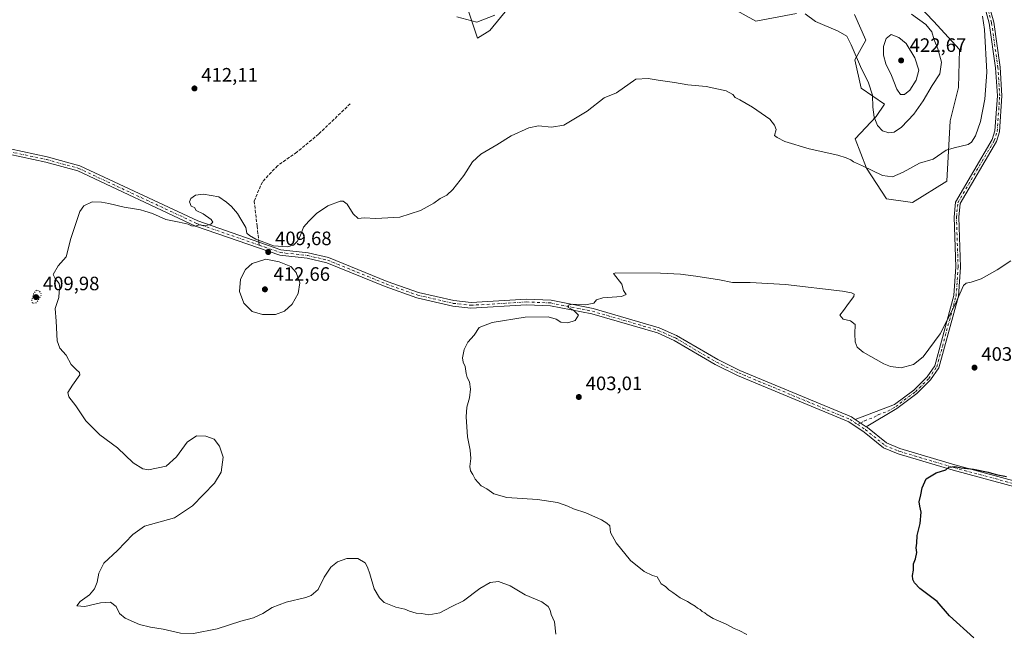
# Model space of a CAD drawing. Units: metres. Extents: x 601730 to 605229, y 4652823 to 4655193.
# Drawn here: x 603395 to 603902, y 4654186 to 4654502 of the extents above; entities that cross this region are included whole.
import ezdxf

# ---------------------------------------------------------------- set-up
doc = ezdxf.new("R2010")
doc.units = ezdxf.units.M
doc.header["$MEASUREMENT"] = 0
for name, pattern in [('DGN Style 3', [2.307223458686699, 1.648016756204785, -0.6592067024819142]), ('DGN Style 4', [2.6384748266838614, 1.318413404963828, -0.6592067024819142, 0.001648016756204785, -0.6592067024819142]), ('DGN Style 5', [1.1536117293433497, 0.4944050268614355, -0.6592067024819142])]:
    doc.linetypes.add(name, pattern=pattern)
for name, color, linetype, lineweight in [('Camino Cxs', 7, 'Continuous', 0), ('Camino eje', 30, 'DGN Style 4', 13), ('Cultivos herbáceos CxS', 92, 'Continuous', 0), ('Curva de nivel maestra', 30, 'Continuous', 30), ('Curva de nivel normal', 30, 'Continuous', 0), ('Curva de nivel normal depresión', 30, 'DGN Style 5', 0), ('Matorral CxS', 135, 'Continuous', 0), ('Núcleo urbano CxS', 7, 'Continuous', 0), ('Pista no pavimentada Cxs', 111, 'Continuous', 0), ('Pista no pavimentada eje', 91, 'DGN Style 4', 0), ('Punto de cota en terreno', 7, 'Continuous', 0), ('Rótulo de punto de cota en terreno', 7, 'Continuous', 0), ('Senda', 7, 'DGN Style 3', 0), ('Senda no paivmentada conexión', 7, 'DGN Style 3', 0)]:
    doc.layers.add(name, color=color, linetype=linetype, lineweight=lineweight)
doc.styles.add('Style-Arial', font='txt')

# ---------------------------------------------------------------- blocks, each defined once
blk = doc.blocks.new('*U19')
at = {"layer": 'Cultivos herbáceos CxS', "color": 92, "linetype": 'Continuous', "lineweight": 0}
for points in [[(603626.0839000001, 4654505.863700001, 416.8769000000029), (603630.6183000002, 4654492.553900001, 414.0482999999949), (603636.9451000001, 4654496.4121, 414.5350999999937), (603646.3976999996, 4654507.9177, 415.5092000000004)], [(603759.4617, 4654509.373299999, 414.5522999999957), (603774.1259000005, 4654501.2203, 414.0495999999985), (603795.0623000005, 4654505.1841, 415.6450000000041)], [(603824.9221000001, 4654504.766100001, 417.1428000000014), (603830.7275, 4654491.465100001, 416.6462999999931), (603825.0771000005, 4654481.258500001, 415.1049000000057), (603828.3503000002, 4654466.6689, 414.4118000000017), (603840.4732999997, 4654458.497099999, 416.9033999999957), (603836.0696999999, 4654452.111099999, 415.4121000000014), (603825.3459000001, 4654440.597899999, 412.3920999999973), (603831.1633000001, 4654425.390900001, 410.6753000000026), (603841.4316999996, 4654409.581300001, 409.1692999999942), (603854.7839000003, 4654407.772100001, 409.0513999999966), (603872.4981000006, 4654418.701500001, 409.4753000000055), (603874.1984999999, 4654449.846899999, 411.2851999999984), (603878.5314999997, 4654467.033700001, 412.1502000000037), (603879.0362999998, 4654486.732899999, 412.7287999999971), (603865.6009000001, 4654501.2489, 413.9021999999969), (603835.5365000004, 4654532.799100001, 414.3077000000048)]]:
    blk.add_polyline3d(points, dxfattribs=at)
blk = doc.blocks.new('5PATER')
at = {"layer": 'Núcleo urbano CxS', "linetype": 'Continuous', "lineweight": 0}
h = blk.add_hatch(color=51, dxfattribs=at)
edge = h.paths.add_edge_path()
edge.add_ellipse((0, 0), major_axis=(-0.1095731443231308, -0.1110710700762829), ratio=0.9994222409660322, start_angle=0, end_angle=360)

msp = doc.modelspace()

# ---------------------------------------------------------------- linework, layer by layer
at = {"layer": 'Camino Cxs', "color": 7, "linetype": 'Continuous', "lineweight": 0, "extrusion": (0.0539755267685516, -0.03579132491865712, 0.9979006080620577), "elevation": -133590.6436301427, "flags": 128}
msp.add_lwpolyline([(4212676.136949321, 2064597.044968882), (4212676.136949321, 2064603.826513592)], dxfattribs=at)
at = {"layer": 'Camino Cxs', "color": 7, "linetype": 'Continuous', "lineweight": 0}
for points in [[(603893.6001000004, 4654512.4101, 409.7194000000018), (603896.7801000001, 4654500.7301, 409.7445000000007), (603900.0800999999, 4654477.470100001, 409.6665999999968), (603900.9901000002, 4654462.710100001, 409.4499000000069), (603899.7001, 4654444.2301, 408.9805000000051), (603898.0900999998, 4654439.220100001, 408.894100000005), (603879.4101, 4654407.280099999, 407.982999999993), (603878.7200999996, 4654400.170100001, 407.5978999999934), (603879.5601000005, 4654374.520099999, 405.8383999999933), (603878.5301000001, 4654359.4101, 405.2244000000064), (603868.4901000002, 4654322.540100001, 404.2023000000045), (603864.2100999998, 4654316.300100001, 403.7180999999982), (603857.1401000004, 4654309.290100001, 403.2783000000054), (603846.8400999998, 4654301.590100001, 402.4015999999974), (603830.9303000001, 4654292.180299999, 401.3901999999944), (603825.2901999997, 4654295.9202, 401.8294000000024), (603845.5201000003, 4654303.5801, 402.7023999999947), (603855.5800999999, 4654311.100099999, 403.5491000000038), (603862.3800999997, 4654317.8301, 403.9949000000051), (603866.3000999996, 4654323.5601, 404.3761999999988), (603876.1700999998, 4654359.8101, 405.4055999999982), (603877.1700999998, 4654374.5601, 406.0345999999991), (603876.3400999998, 4654400.2501, 407.6729999999953), (603877.0900999998, 4654408.030099999, 408.1272999999928), (603895.9101, 4654440.190099999, 409.0187000000006), (603897.3400999998, 4654444.6801, 409.1051000000007), (603898.6001000004, 4654462.720100001, 409.5690999999933), (603897.7100999998, 4654477.2301, 409.760500000004), (603894.4401000004, 4654500.2501, 409.9088999999949), (603891.3501000004, 4654511.600099999, 409.8796000000002)], [(603825.2901999997, 4654295.9202, 401.8294000000024), (603845.5201000003, 4654303.5801, 402.7023999999947), (603855.5800999999, 4654311.100099999, 403.5491000000038), (603862.3800999997, 4654317.8301, 403.9949000000051), (603866.3000999996, 4654323.5601, 404.3761999999988), (603876.1700999998, 4654359.8101, 405.4055999999982), (603877.1700999998, 4654374.5601, 406.0345999999991), (603876.3400999998, 4654400.2501, 407.6729999999953), (603877.0900999998, 4654408.030099999, 408.1272999999928), (603895.9101, 4654440.190099999, 409.0187000000006), (603897.3400999998, 4654444.6801, 409.1051000000007), (603898.6001000004, 4654462.720100001, 409.5690999999933), (603897.7100999998, 4654477.2301, 409.760500000004), (603894.4401000004, 4654500.2501, 409.9088999999949), (603891.3501000004, 4654511.600099999, 409.8796000000002)], [(603893.6001000004, 4654512.4101, 409.7194000000018), (603896.7801000001, 4654500.7301, 409.7445000000007), (603900.0800999999, 4654477.470100001, 409.6665999999968), (603900.9901000002, 4654462.710100001, 409.4499000000069), (603899.7001, 4654444.2301, 408.9805000000051), (603898.0900999998, 4654439.220100001, 408.894100000005), (603879.4101, 4654407.280099999, 407.982999999993), (603878.7200999996, 4654400.170100001, 407.5978999999934), (603879.5601000005, 4654374.520099999, 405.8383999999933), (603878.5301000001, 4654359.4101, 405.2244000000064), (603868.4901000002, 4654322.540100001, 404.2023000000045), (603864.2100999998, 4654316.300100001, 403.7180999999982), (603857.1401000004, 4654309.290100001, 403.2783000000054), (603846.8400999998, 4654301.590100001, 402.4015999999974), (603830.9302000003, 4654292.180299999, 401.3901999999944)]]:
    msp.add_polyline3d(points, dxfattribs=at)
at = {"layer": 'Camino eje', "color": 30, "linetype": 'DGN Style 4', "lineweight": 13}
msp.add_polyline3d([(603826.5497000003, 4654293.365499999, 401.445000000007), (603828.1101000002, 4654294.050100001, 401.573000000004), (603830.0988999996, 4654295.226299999, 401.7814000000071), (603835.1562999999, 4654297.1413, 402.0203000000038), (603837.1451000003, 4654298.317500001, 402.142200000002), (603842.2024999997, 4654300.2325, 402.3316999999952), (603846.1801000005, 4654302.585100001, 402.5329000000056), (603856.3601000002, 4654310.1951, 403.4122999999963), (603863.2950999998, 4654317.065099999, 403.8549999999959), (603867.3951000003, 4654323.050100001, 404.2826000000059), (603877.3501000004, 4654359.610099999, 405.3350999999966), (603878.3651000002, 4654374.540100001, 405.949099999998), (603877.5301000001, 4654400.210100001, 407.6346000000049), (603878.2500999998, 4654407.655099999, 408.0412999999971), (603897.0000999998, 4654439.7051, 408.956600000005), (603898.5201000003, 4654444.4551, 409.0408000000025), (603899.7950999998, 4654462.715100001, 409.5095000000001), (603898.8951000003, 4654477.350099999, 409.7133999999933), (603895.6101000002, 4654500.4901, 409.8251000000019), (603892.4751000004, 4654512.005100001, 409.7514999999985)], dxfattribs=at)
at = {"layer": 'Cultivos herbáceos CxS', "color": 92, "linetype": 'Continuous', "lineweight": 0}
for points in [[(603835.5365000004, 4654532.799100001, 414.3077000000048), (603865.6009000001, 4654501.2489, 413.9021999999969), (603879.0362999998, 4654486.732899999, 412.7287999999971), (603878.5314999997, 4654467.033700001, 412.1502000000037), (603874.1984999999, 4654449.846899999, 411.2851999999984), (603872.4981000006, 4654418.701500001, 409.4753000000055), (603854.7839000003, 4654407.772100001, 409.0513999999966), (603841.4316999996, 4654409.581300001, 409.1692999999942), (603831.1633000001, 4654425.390900001, 410.6753000000026), (603825.3459000001, 4654440.597899999, 412.3920999999973), (603836.0696999999, 4654452.111099999, 415.4121000000014), (603840.4732999997, 4654458.497099999, 416.9033999999957), (603828.3503000002, 4654466.6689, 414.4118000000017), (603825.0771000005, 4654481.258500001, 415.1049000000057), (603830.7275, 4654491.465100001, 416.6462999999931), (603824.9221000001, 4654504.766100001, 417.1428000000014)], [(603795.0623000005, 4654505.1841, 415.6450000000041), (603774.1259000005, 4654501.2203, 414.0495999999985), (603759.4617, 4654509.373299999, 414.5522999999957)], [(603646.3976999996, 4654507.9177, 415.5092000000004), (603636.9451000001, 4654496.4121, 414.5350999999937), (603630.6183000002, 4654492.553900001, 414.0482999999949), (603626.0839000001, 4654505.863700001, 416.8769000000029)]]:
    msp.add_polyline3d(points, dxfattribs=at)
at = {"layer": 'Curva de nivel maestra', "color": 30, "linetype": 'Continuous', "lineweight": 30, "elevation": 400, "flags": 128}
msp.add_lwpolyline([(603886.5300000003, 4654183.420100001), (603873.9000000004, 4654194.7501), (603867.5599999996, 4654202.0801), (603858.5700000003, 4654208.690099999), (603855.9600000001, 4654211.640100001), (603855.0499999998, 4654213.440099999), (603854.9299999997, 4654215.4801), (603855.3499999996, 4654218.2301), (603855.4199999999, 4654221.420100001), (603856.3700000001, 4654224.020099999), (603857.0599999996, 4654227.360099999), (603856.8200000003, 4654229.7301), (603857.1200000001, 4654232.170100001), (603857.2300000006, 4654236.0601), (603858.8700000001, 4654242.3301), (603859.29, 4654248.170100001), (603858.6399999997, 4654251.190099999), (603858.25, 4654253.520099999), (603859.1500000004, 4654257.100099999), (603859.8700000001, 4654260.670100001), (603861.8799999999, 4654265.290100001), (603867.1399999997, 4654268.450099999), (603872.0800000001, 4654269.880100001), (603873.5599999996, 4654271.4001), (603876.7400000002, 4654271.7301), (603879.9400000004, 4654270.9801), (603886.3399999999, 4654270.2501), (603893.9400000004, 4654268.780099999), (603897.9400000004, 4654267.5701), (603903.2800000003, 4654266.4801)], dxfattribs=at)
at = {"layer": 'Curva de nivel normal', "color": 30, "linetype": 'Continuous', "lineweight": 0, "flags": 128}
for points, elevation in [([(603671, 4654185.190099999), (603670.2300000006, 4654191.5601), (603668.4900000002, 4654195.360099999), (603667.9900000002, 4654197.6501), (603666.9900000002, 4654199.520099999), (603663.75, 4654201.920100001), (603655.2199999997, 4654205.590100001), (603647.4199999999, 4654210.100099999), (603641.4800000006, 4654212.300100001), (603637.0899999999, 4654211.880100001), (603631.8300000001, 4654208.700099999), (603623.4500000002, 4654202.380100001), (603617.0700000003, 4654199.280099999), (603611.1500000004, 4654196.200099999), (603605.5599999996, 4654195.1601), (603601.79, 4654195.840100001), (603598.8899999997, 4654195.9901), (603595.5599999996, 4654197.0101), (603593.1399999997, 4654198.090100001), (603588.5599999996, 4654199.170100001), (603582.3899999997, 4654201.540100001), (603580.1100000005, 4654204.020099999), (603577.3700000001, 4654208.670100001), (603575.1600000003, 4654216.270099999), (603573.8600000005, 4654219.700099999), (603572.7000000002, 4654221.9801), (603568.8499999996, 4654224.200099999), (603563.3099999996, 4654224.2601), (603558.4699999997, 4654222.5701), (603554.9800000006, 4654219.7301), (603551.4800000006, 4654214.6801), (603548.4800000006, 4654208.2501), (603544.8300000001, 4654205.1601), (603542.1500000004, 4654204.0801), (603532.0300000003, 4654201.8101), (603524.7999999998, 4654198.940099999), (603519.8600000005, 4654195.880100001), (603515.0800000001, 4654193.710100001), (603508.5999999996, 4654191.9001), (603496.3499999996, 4654188.0601), (603484.2100000001, 4654185.540100001), (603477.5099999999, 4654185.700099999), (603468.6200000001, 4654187.8201), (603461.9299999997, 4654188.790100001), (603456.2599999999, 4654190.130100001), (603449, 4654193.4101), (603446.0999999996, 4654195.950099999), (603444.2300000006, 4654199.460100001), (603441.4500000002, 4654201.7601), (603436.2599999999, 4654201.3101), (603428.1399999997, 4654199.420100001), (603424.0700000003, 4654199.790100001), (603425.7999999998, 4654202.0001), (603430.4900000002, 4654205.520099999), (603433.0599999996, 4654208.6801), (603434.4500000002, 4654212.0101), (603435.3499999996, 4654216.6601), (603437.9299999997, 4654221.850099999), (603444.9699999997, 4654228.360099999), (603452.9299999997, 4654236.640100001), (603458.9100000003, 4654240.860099999), (603468.2000000002, 4654243.540100001), (603474.4299999997, 4654245.2401), (603483.6600000003, 4654251.420100001), (603494.9400000004, 4654263.050100001), (603498.4000000004, 4654268.770099999), (603499.4100000003, 4654276.4101), (603497.6200000001, 4654282.110099999), (603494.7800000003, 4654285.6801), (603490.5199999996, 4654287.350099999), (603485.6900000004, 4654287.5001), (603480.8399999999, 4654284.200099999), (603475.4800000006, 4654276.640100001), (603470.0800000001, 4654271.870100001), (603460.9000000004, 4654269.9301), (603458.0700000003, 4654270.4901), (603453.0300000003, 4654273.620100001), (603444.9699999997, 4654281.2501), (603435.9000000004, 4654288.0701), (603428.6699999999, 4654295.190099999), (603423.4500000002, 4654302.970100001), (603419.9800000006, 4654307.5001), (603419.4600000001, 4654309.870100001), (603421.8200000003, 4654313.540100001), (603425.5700000003, 4654318.940099999), (603425.4500000002, 4654320.1501), (603423.6200000001, 4654321.690099999), (603421.1399999997, 4654324.300100001), (603418.5300000003, 4654329.050100001), (603415.1799999997, 4654332.700099999), (603413.9400000004, 4654336.460100001), (603413.3300000001, 4654346.520099999), (603412.9199999999, 4654353.0701), (603414.7100000001, 4654358.850099999), (603414.8600000005, 4654361.6801), (603415.3499999996, 4654363.720100001), (603414.9699999997, 4654366.100099999), (603412.8200000003, 4654368.670100001), (603411.9000000004, 4654370.5801), (603414.4900000002, 4654375.190099999), (603418.54, 4654379.710100001), (603420.9800000006, 4654389.190099999), (603425.5, 4654403.220100001), (603427.6100000005, 4654405.9901), (603431.9500000002, 4654408.1501), (603436.7199999997, 4654407.9101), (603440.6100000005, 4654407.3201), (603448.3499999996, 4654405.290100001), (603453.7999999998, 4654404.5801), (603456.9000000004, 4654404.030099999), (603459.0099999999, 4654403.2601), (603462.9699999997, 4654402.1601), (603469.8300000001, 4654399.020099999), (603476.8399999999, 4654397.690099999), (603481.3499999996, 4654396.540100001), (603483.1399999997, 4654395.6601), (603484.9500000002, 4654395.620100001), (603487.1100000005, 4654396.270099999), (603489.2199999997, 4654395.9001), (603491.4100000003, 4654396.0701), (603493.0800000001, 4654396.610099999), (603494.0800000001, 4654397.620100001), (603493.2599999999, 4654399.040100001), (603489.2400000002, 4654401.940099999), (603485.5899999999, 4654403.5701), (603484.7000000002, 4654405.220100001), (603483.0300000003, 4654405.880100001), (603482.1900000004, 4654408.170100001), (603482.7999999998, 4654409.8201), (603485.1699999999, 4654411.4801), (603489.2800000003, 4654412.130100001), (603497.2100000001, 4654410.7301), (603501.1299999999, 4654407.9801), (603503.8200000003, 4654405.670100001), (603506.7800000003, 4654402.170100001), (603508.5300000003, 4654399.170100001), (603511.1600000003, 4654394.890100001), (603511.6200000001, 4654392.040100001), (603513.0800000001, 4654390.840100001), (603516.3700000001, 4654388.790100001), (603525.4299999997, 4654385.470100001), (603532.4299999997, 4654384.870100001), (603535.6699999999, 4654385.850099999), (603537.6900000004, 4654387.6801), (603539.25, 4654390.350099999), (603540.9199999999, 4654395.0101), (603543.6200000001, 4654398.090100001), (603547.54, 4654402.0801), (603553.4100000003, 4654406.100099999), (603559.8499999996, 4654408.4801), (603561.2699999996, 4654408.460100001), (603563.3300000001, 4654406.860099999), (603566.4699999997, 4654401.890100001), (603569.1500000004, 4654399.550100001), (603572.0999999996, 4654399.840100001), (603578.2400000002, 4654399.440099999), (603590.5199999996, 4654400.2401), (603601.2800000003, 4654403.6801), (603608, 4654407.370100001), (603611.4100000003, 4654409.7601), (603614.8200000003, 4654411.5601), (603617.9600000001, 4654414.4801), (603623.54, 4654421.640100001), (603627.9699999997, 4654428.790100001), (603632.3200000003, 4654432.770099999), (603640.4800000006, 4654437.4301), (603648.0300000003, 4654442.0801), (603657.0099999999, 4654446.2601), (603662.0899999999, 4654447.380100001), (603668.7999999998, 4654446.690099999), (603675.0300000003, 4654447.670100001), (603687.1500000004, 4654454.8101), (603695.8499999996, 4654461.710100001), (603702.2800000003, 4654464.2401), (603712.1900000004, 4654471.280099999), (603718.5199999996, 4654471.720100001), (603723.6699999999, 4654470.870100001), (603732.1399999997, 4654469.670100001), (603739.0800000001, 4654468.450099999), (603748.5599999996, 4654467.5601), (603758.75, 4654465.380100001), (603762.2000000002, 4654463.4001), (603763.4100000003, 4654461.870100001), (603765.8799999999, 4654460.710100001), (603772.4299999997, 4654456.960100001), (603781.3399999999, 4654450.7501), (603783.7599999999, 4654447.700099999), (603784.6399999997, 4654445.350099999), (603783.7800000003, 4654442.3101), (603785.1299999999, 4654441.210100001), (603789.0899999999, 4654439.2501), (603801.6100000005, 4654435.470100001), (603816.3799999999, 4654432.2401), (603820.6200000001, 4654430.780099999), (603822.9800000006, 4654429.690099999), (603824.5199999996, 4654428.6801), (603829.0800000001, 4654426.7401), (603839.3399999999, 4654421.770099999), (603844.5199999996, 4654421.040100001), (603849.9800000006, 4654423.4801), (603858.4699999997, 4654428.0101), (603865.4699999997, 4654430.090100001), (603872.1399999997, 4654434.7501), (603876.4100000003, 4654436.0001), (603883.5999999996, 4654437.7501), (603885.3099999996, 4654438.9001), (603887.4100000003, 4654442.0701), (603889.8799999999, 4654449.4901), (603892.2000000002, 4654461.130100001), (603893.1200000001, 4654475.0101), (603891.9800000006, 4654496.960100001), (603890.8799999999, 4654503.8101)], 410), ([(603619.9800000006, 4654503.4901), (603630.2000000002, 4654500.7301), (603639.4800000006, 4654504.4001)], 415), ([(603799.5199999996, 4654505.050100001), (603804.9299999997, 4654501.130100001), (603816.6100000005, 4654496.140100001), (603821.0099999999, 4654493.540100001), (603823.25, 4654489.110099999), (603827.9900000002, 4654477.850099999), (603832.2199999997, 4654469.4101), (603834.1699999999, 4654463.040100001), (603834.3700000001, 4654456.950099999), (603835.04, 4654451.770099999), (603836.7400000002, 4654447.470100001), (603839.3499999996, 4654444.800100001), (603842.6699999999, 4654443.6801), (603845.3399999999, 4654443.9801), (603849.2199999997, 4654446.6801), (603855.4800000006, 4654453.350099999), (603860.3300000001, 4654460.1801), (603865.0700000003, 4654468.120100001), (603868.9900000002, 4654474.1801), (603869.7400000002, 4654480.100099999), (603867.9500000002, 4654487.0101), (603866.0800000001, 4654491.720100001), (603864.8399999999, 4654495.7401), (603861.6600000003, 4654499.5601), (603854.3600000005, 4654504.9001)], 415), ([(603843.8099999996, 4654494.3101), (603841.2199999997, 4654492.4101), (603839.9000000004, 4654488.210100001), (603839.8799999999, 4654483.7601), (603841.1200000001, 4654479.350099999), (603844.0099999999, 4654473.2601), (603846.8499999996, 4654466.220100001), (603848.6500000004, 4654463.440099999), (603850.7599999999, 4654463.4901), (603853.4000000004, 4654465.6501), (603856.7199999997, 4654470.860099999), (603858.1600000003, 4654476.0801), (603856.0099999999, 4654482.4001), (603851.5099999999, 4654489.6801), (603847.8700000001, 4654492.790100001), (603843.8099999996, 4654494.3101)], 420), ([(603521.4000000004, 4654378.4901), (603514.4600000001, 4654376.270099999), (603511, 4654373.220100001), (603508.3899999997, 4654368.200099999), (603507.9500000002, 4654361.8101), (603510.1600000003, 4654355.9001), (603514.4600000001, 4654351.5701), (603519.7000000002, 4654349.9801), (603526.4800000006, 4654350.100099999), (603531.1500000004, 4654351.780099999), (603535.0599999996, 4654355.3101), (603538.1900000004, 4654360.840100001), (603538.9800000006, 4654366.420100001), (603537.0199999996, 4654371.7501), (603534.2800000003, 4654374.8101), (603528.3799999999, 4654377.270099999), (603521.4000000004, 4654378.4901)], 410), ([(603769.4000000004, 4654185.0001), (603765.4800000006, 4654187.200099999), (603762.9000000004, 4654188.110099999), (603758.8399999999, 4654190.380100001), (603752.1600000003, 4654193.370100001), (603748.9600000001, 4654195.1601), (603747.7400000002, 4654196.280099999), (603746.4000000004, 4654196.940099999), (603745.3700000001, 4654197.9101), (603744.04, 4654198.5801), (603742.8099999996, 4654199.6801), (603740.6799999997, 4654200.880100001), (603738.9199999999, 4654202.120100001), (603735.1500000004, 4654204.020099999), (603731.25, 4654206.790100001), (603729.1699999999, 4654208.040100001), (603727.4600000001, 4654209.780099999), (603725.2300000006, 4654211.2301), (603723.1500000004, 4654214.720100001), (603720.8200000003, 4654215.530099999), (603716.5499999998, 4654217.5001), (603709.4000000004, 4654223.140100001), (603702.0199999996, 4654232.290100001), (603699.2000000002, 4654237.6601), (603698.75, 4654241.1501), (603697.29, 4654242.540100001), (603694.4699999997, 4654244.2501), (603686.3700000001, 4654247.7401), (603680.0300000003, 4654249.7601), (603677.1799999997, 4654251.2401), (603671.8200000003, 4654253.040100001), (603661.4600000001, 4654254.630100001), (603645.7000000002, 4654255.7601), (603638.9699999997, 4654257.640100001), (603635.3600000005, 4654260.100099999), (603632.4299999997, 4654261.770099999), (603629.4400000004, 4654265.110099999), (603628.2199999997, 4654267.600099999), (603627.04, 4654269.370100001), (603626.7199999997, 4654271.590100001), (603627.1900000004, 4654275.7401), (603626.7800000003, 4654280.050100001), (603625.3700000001, 4654286.920100001), (603624.7199999997, 4654297.3101), (603625.0599999996, 4654302.190099999), (603626.4699999997, 4654307.090100001), (603626.9100000003, 4654311.620100001), (603626.4600000001, 4654315.3301), (603625.2599999999, 4654317.540100001), (603624.7199999997, 4654319.6801), (603624.2800000003, 4654323.2301), (603623.1399999997, 4654325.440099999), (603622.9000000004, 4654327.7601), (603623.7800000003, 4654331.9801), (603625.5800000001, 4654335.700099999), (603628.8200000003, 4654339.4101), (603631.4800000006, 4654343.280099999), (603638.0899999999, 4654345.950099999), (603655.0999999996, 4654348.630100001), (603666.9400000004, 4654348.800100001), (603671.1799999997, 4654347.710100001), (603673.5199999996, 4654346.0001), (603677.1500000004, 4654345.6601), (603680.9000000004, 4654346.9801), (603682.6299999999, 4654349.6601), (603680.0599999996, 4654352.2501), (603677.3099999996, 4654353.700099999), (603677.2699999996, 4654354.850099999), (603679.5999999996, 4654355.4001), (603686.3499999996, 4654355.050100001), (603690.5899999999, 4654355.860099999), (603691.9000000004, 4654357.5101), (603695.25, 4654358.590100001), (603704.8899999997, 4654359.3101), (603707.1699999999, 4654360.300100001), (603705.7999999998, 4654362.3301), (603705.0599999996, 4654365.590100001), (603700.6200000001, 4654371.1601), (603701.9100000003, 4654371.5701), (603724.8899999997, 4654371.420100001), (603735.2400000002, 4654370.8101), (603743.1799999997, 4654369.860099999), (603755.2699999996, 4654367.890100001), (603761.9900000002, 4654366.5601), (603771.1500000004, 4654366.5101), (603789.4100000003, 4654365.470100001), (603818.8499999996, 4654362.090100001), (603823.4699999997, 4654361.120100001), (603824.7100000001, 4654360.550100001), (603824.6399999997, 4654359.350099999), (603821.7800000003, 4654355.6801), (603819.2300000006, 4654352.0101), (603817.3200000003, 4654349.610099999), (603819.0800000001, 4654347.620100001), (603822.8700000001, 4654346.840100001), (603825.29, 4654344.9001), (603825.1200000001, 4654340.0101), (603825.2199999997, 4654335.880100001), (603826.29, 4654333.1801), (603829.4199999999, 4654330.620100001), (603840.0899999999, 4654324.630100001), (603843.4699999997, 4654323.300100001), (603848.9699999997, 4654322.5101), (603855.29, 4654324.270099999), (603860.3399999999, 4654328.220100001), (603869.1699999999, 4654340.120100001), (603876.7000000002, 4654354.880100001), (603881.1799999997, 4654364.960100001), (603882.4800000006, 4654366.210100001), (603885.1399999997, 4654366.7501), (603890.2800000003, 4654368.370100001), (603898.5300000003, 4654372.9801), (603905.5199999996, 4654377.6801)], 405)]:
    msp.add_lwpolyline(points, dxfattribs=dict(at, elevation=elevation))
at = {"layer": 'Curva de nivel normal depresión', "color": 30, "linetype": 'DGN Style 5', "lineweight": 0, "elevation": 410, "flags": 128}
msp.add_lwpolyline([(603403.2699999996, 4654362.600099999), (603401.8300000001, 4654361.0701), (603400.79, 4654357.530099999), (603401.2000000002, 4654355.720100001), (603403.2800000003, 4654356.130100001), (603405.8300000001, 4654360.350099999), (603404.6900000004, 4654362.170100001), (603403.2699999996, 4654362.600099999)], dxfattribs=at)
at = {"layer": 'Matorral CxS', "color": 135, "linetype": 'Continuous', "lineweight": 0}
for points in [[(603835.5365000004, 4654532.799100001, 414.3077000000048), (603865.6009000001, 4654501.2489, 413.9021999999969), (603879.0362999998, 4654486.732899999, 412.7287999999971), (603878.5314999997, 4654467.033700001, 412.1502000000037), (603874.1984999999, 4654449.846899999, 411.2851999999984), (603872.4981000006, 4654418.701500001, 409.4753000000055), (603854.7839000003, 4654407.772100001, 409.0513999999966), (603841.4316999996, 4654409.581300001, 409.1692999999942), (603831.1633000001, 4654425.390900001, 410.6753000000026), (603825.3459000001, 4654440.597899999, 412.3920999999973), (603836.0696999999, 4654452.111099999, 415.4121000000014), (603840.4732999997, 4654458.497099999, 416.9033999999957), (603828.3503000002, 4654466.6689, 414.4118000000017), (603825.0771000005, 4654481.258500001, 415.1049000000057), (603830.7275, 4654491.465100001, 416.6462999999931), (603824.9221000001, 4654504.766100001, 417.1428000000014)], [(603835.5365000004, 4654532.799100001, 414.3077000000048), (603865.6009000001, 4654501.2489, 413.9021999999969), (603879.0362999998, 4654486.732899999, 412.7287999999971), (603878.5314999997, 4654467.033700001, 412.1502000000037), (603874.1984999999, 4654449.846899999, 411.2851999999984), (603872.4981000006, 4654418.701500001, 409.4753000000055), (603854.7839000003, 4654407.772100001, 409.0513999999966), (603841.4316999996, 4654409.581300001, 409.1692999999942), (603831.1633000001, 4654425.390900001, 410.6753000000026), (603825.3459000001, 4654440.597899999, 412.3920999999973), (603836.0696999999, 4654452.111099999, 415.4121000000014), (603840.4732999997, 4654458.497099999, 416.9033999999957), (603828.3503000002, 4654466.6689, 414.4118000000017), (603825.0771000005, 4654481.258500001, 415.1049000000057), (603830.7275, 4654491.465100001, 416.6462999999931), (603824.9221000001, 4654504.766100001, 417.1428000000014)], [(603795.0623000005, 4654505.1841, 415.6450000000041), (603774.1259000005, 4654501.2203, 414.0495999999985), (603759.4617, 4654509.373299999, 414.5522999999957)], [(603795.0623000005, 4654505.1841, 415.6450000000041), (603774.1259000005, 4654501.2203, 414.0495999999985), (603759.4617, 4654509.373299999, 414.5522999999957)], [(603646.3976999996, 4654507.9177, 415.5092000000004), (603636.9451000001, 4654496.4121, 414.5350999999937), (603630.6183000002, 4654492.553900001, 414.0482999999949), (603626.0839000001, 4654505.863700001, 416.8769000000029)], [(603646.3976999996, 4654507.9177, 415.5092000000004), (603636.9451000001, 4654496.4121, 414.5350999999937), (603630.6183000002, 4654492.553900001, 414.0482999999949), (603626.0839000001, 4654505.863700001, 416.8769000000029)]]:
    msp.add_polyline3d(points, dxfattribs=at)
at = {"layer": 'Pista no pavimentada Cxs', "color": 111, "linetype": 'Continuous', "lineweight": 0, "extrusion": (0.0539755267685516, -0.03579132491865712, 0.9979006080620577), "elevation": -133590.6436301427, "flags": 128}
msp.add_lwpolyline([(4212676.136949321, 2064597.044968882), (4212676.136949321, 2064603.826513592)], dxfattribs=at)
at = {"layer": 'Pista no pavimentada Cxs', "color": 111, "linetype": 'Continuous', "lineweight": 0}
for points in [[(603922.2001, 4654257.2501, 399.616599999994), (603875.8300999999, 4654269.700099999, 400.204700000002), (603847.4001000002, 4654278.210100001, 400.6925999999949), (603839.9001000002, 4654281.3201, 400.8484000000026), (603829.9700999996, 4654289.380100001, 401.1754999999976), (603821.9700999996, 4654294.6801, 401.6039000000019), (603764.6801000005, 4654318.610099999, 402.9220999999961), (603753.0800999999, 4654324.2301, 403.2280000000028), (603731.9301000005, 4654336.6601, 403.8920000000071), (603723.3101000005, 4654340.5001, 404.0825000000041), (603689.4600999998, 4654350.340100001, 404.8649000000005), (603668.2200999996, 4654354.550100001, 405.6186000000016), (603655.9101, 4654355.050100001, 405.6971999999951), (603627.2001, 4654353.340100001, 406.030700000003), (603617.8901000004, 4654354.350099999, 406.2739000000001), (603599.3901000004, 4654358.630100001, 406.8168000000005), (603582.9700999996, 4654364.420100001, 407.2694999999949), (603552.9501, 4654376.630100001, 408.3390000000072), (603542.8501000004, 4654379.0101, 409.0194000000047), (603528.6201, 4654380.600099999, 410.0402999999933), (603485.2801000001, 4654395.620100001, 410.0800000000018), (603424.5100999996, 4654424.020099999, 411.0316000000021), (603408.0800999999, 4654428.5001, 411.3990999999951), (603388.9001000002, 4654432.620100001, 411.6383999999962)], [(603922.2001, 4654257.2501, 399.616599999994), (603875.8300999999, 4654269.700099999, 400.204700000002), (603847.4001000002, 4654278.210100001, 400.6925999999949), (603839.9001000002, 4654281.3201, 400.8484000000026), (603829.9700999996, 4654289.380100001, 401.1754999999976), (603821.9700999996, 4654294.6801, 401.6039000000019), (603764.6801000005, 4654318.610099999, 402.9220999999961), (603753.0800999999, 4654324.2301, 403.2280000000028), (603731.9301000005, 4654336.6601, 403.8920000000071), (603723.3101000005, 4654340.5001, 404.0825000000041), (603689.4600999998, 4654350.340100001, 404.8649000000005), (603668.2200999996, 4654354.550100001, 405.6186000000016), (603655.9101, 4654355.050100001, 405.6971999999951), (603627.2001, 4654353.340100001, 406.030700000003), (603617.8901000004, 4654354.350099999, 406.2739000000001), (603599.3901000004, 4654358.630100001, 406.8168000000005), (603582.9700999996, 4654364.420100001, 407.2694999999949), (603552.9501, 4654376.630100001, 408.3390000000072), (603542.8501000004, 4654379.0101, 409.0194000000047), (603528.6201, 4654380.600099999, 410.0402999999933), (603485.2801000001, 4654395.620100001, 410.0800000000018), (603424.5100999996, 4654424.020099999, 411.0316000000021), (603408.0800999999, 4654428.5001, 411.3990999999951), (603388.9001000002, 4654432.620100001, 411.6383999999962)], [(603389.6601, 4654435.380100001, 411.957899999994), (603408.7600999996, 4654431.280099999, 411.6477000000014), (603425.5000999998, 4654426.720100001, 411.2669000000024), (603486.3601000002, 4654398.280099999, 410.1481000000058), (603529.2600999996, 4654383.4101, 410.2914000000019), (603543.3400999998, 4654381.840100001, 409.2520999999979), (603553.8201000001, 4654379.370100001, 408.6128999999929), (603583.9901000002, 4654367.100099999, 407.5638999999938), (603600.1901000004, 4654361.390100001, 407.069399999993), (603618.3701, 4654357.190099999, 406.3905999999988), (603627.2701000003, 4654356.210100001, 406.2103999999963), (603655.8800999997, 4654357.920100001, 405.9076000000059), (603668.5601000005, 4654357.4001, 405.7814999999973), (603690.1401000004, 4654353.120100001, 404.9838000000018), (603724.3000999996, 4654343.200099999, 404.2400999999954), (603733.2401000002, 4654339.210100001, 404.0837000000029), (603754.4301000005, 4654326.7601, 403.5776000000042), (603765.8601000002, 4654321.2301, 403.2348999999958), (603823.3300999999, 4654297.220100001, 401.9875999999931), (603825.2901999997, 4654295.9202, 401.8294000000024), (603830.9303000001, 4654292.180299999, 401.3901999999944), (603831.6700999998, 4654291.690099999, 401.3748999999953), (603841.3800999997, 4654283.800100001, 401.019100000005), (603848.3701, 4654280.920100001, 400.8941999999952), (603876.6201, 4654272.460100001, 400.3689000000013), (603922.9901000002, 4654260.0101, 399.7728999999963)], [(603389.6601, 4654435.380100001, 411.957899999994), (603408.7600999996, 4654431.280099999, 411.6477000000014), (603425.5000999998, 4654426.720100001, 411.2669000000024), (603486.3601000002, 4654398.280099999, 410.1481000000058), (603529.2600999996, 4654383.4101, 410.2914000000019), (603543.3400999998, 4654381.840100001, 409.2520999999979), (603553.8201000001, 4654379.370100001, 408.6128999999929), (603583.9901000002, 4654367.100099999, 407.5638999999938), (603600.1901000004, 4654361.390100001, 407.069399999993), (603618.3701, 4654357.190099999, 406.3905999999988), (603627.2701000003, 4654356.210100001, 406.2103999999963), (603655.8800999997, 4654357.920100001, 405.9076000000059), (603668.5601000005, 4654357.4001, 405.7814999999973), (603690.1401000004, 4654353.120100001, 404.9838000000018), (603724.3000999996, 4654343.200099999, 404.2400999999954), (603733.2401000002, 4654339.210100001, 404.0837000000029), (603754.4301000005, 4654326.7601, 403.5776000000042), (603765.8601000002, 4654321.2301, 403.2348999999958), (603823.3300999999, 4654297.220100001, 401.9875999999931), (603825.2901999997, 4654295.9202, 401.8294000000024)], [(603830.9302000003, 4654292.180299999, 401.3901999999944), (603831.6700999998, 4654291.690099999, 401.3748999999953), (603841.3800999997, 4654283.800100001, 401.019100000005), (603848.3701, 4654280.920100001, 400.8941999999952), (603876.6201, 4654272.460100001, 400.3689000000013), (603922.9901000002, 4654260.0101, 399.7728999999963), (603986.4700999996, 4654240.800100001, 399.0908999999957), (604021.4001000002, 4654226.030099999, 397.8337000000029), (604095.5301000001, 4654198.700099999, 396.7287999999971), (604115.5100999996, 4654189.360099999, 396.6203999999998), (604122.6801000005, 4654184.350099999, 396.6410999999935), (604154.9901000002, 4654154.270099999, 396.5975999999937), (604167.9200999998, 4654142.1601, 396.3969999999972), (604196.9200999998, 4654121.220100001, 395.8206999999966)]]:
    msp.add_polyline3d(points, dxfattribs=at)
at = {"layer": 'Pista no pavimentada eje', "color": 91, "linetype": 'DGN Style 4', "lineweight": 0}
for points in [[(603197.3265000005, 4654476.306500001, 417.1503999999986), (603220.5601000005, 4654467.2851, 416.4391999999934), (603270.7200999996, 4654457.5701, 415.2145000000019), (603329.4101, 4654443.1351, 413.1799000000028), (603337.8850999996, 4654442.170100001, 413.0405000000028), (603347.4451000001, 4654442.735099999, 412.905700000003), (603357.1501000002, 4654442.5551, 412.8221000000049), (603375.0800999999, 4654438.835100001, 412.2934999999998), (603389.2801000001, 4654434.0001, 411.7979999999953), (603408.4200999998, 4654429.890100001, 411.521900000007), (603425.0050999997, 4654425.370100001, 411.1426000000066), (603485.8201000001, 4654396.950099999, 410.1380999999965), (603518.1051000003, 4654385.7601, 410.0847000000067)], [(603518.1051000003, 4654385.7601, 410.0847000000067), (603528.9401000004, 4654382.005100001, 410.036500000002), (603543.0950999996, 4654380.425100001, 409.1331000000064), (603553.3850999996, 4654378.0001, 408.4444999999978), (603583.4801000003, 4654365.7601, 407.4140000000043), (603599.7901, 4654360.0101, 406.9425999999949), (603618.1300999997, 4654355.770099999, 406.3320999999996), (603627.2351000002, 4654354.7751, 406.1202999999951), (603655.8951000003, 4654356.485099999, 405.8197999999975), (603668.3901000004, 4654355.975099999, 405.7005000000063), (603689.8000999996, 4654351.7301, 404.9118000000017), (603723.8051000005, 4654341.850099999, 404.1872000000003), (603732.5850999998, 4654337.9351, 403.9973999999929), (603753.7550999997, 4654325.495100001, 403.4045000000042), (603765.2701000003, 4654319.920100001, 403.0810000000056), (603822.6501000002, 4654295.950099999, 401.792300000001), (603826.5497000003, 4654293.365499999, 401.445000000007)], [(603826.5497000003, 4654293.365499999, 401.445000000007), (603830.6350999996, 4654290.657500001, 401.2755000000034), (603840.6401000004, 4654282.5601, 400.9208000000072), (603847.8850999996, 4654279.565099999, 400.7936999999947), (603876.2251000004, 4654271.0801, 400.2856999999931), (603922.5950999996, 4654258.630100001, 399.6923999999999), (603985.9801000003, 4654239.450099999, 398.9232000000048), (604020.8750999998, 4654224.700099999, 397.7446999999956), (604094.9801000003, 4654197.3751, 396.6900000000023), (604114.7901, 4654188.110099999, 396.5660999999964), (604121.7801000001, 4654183.235099999, 396.5700999999972), (604154.0151000004, 4654153.225099999, 396.4597000000067), (604167.0050999997, 4654141.0551, 396.2522999999928), (604199.6898999996, 4654117.458500001, 395.6607999999979)]]:
    msp.add_polyline3d(points, dxfattribs=at)
at = {"layer": 'Senda', "color": 7, "linetype": 'DGN Style 3', "lineweight": 0}
msp.add_polyline3d([(603564.9802999999, 4654458.6961, 413.9630000000034), (603548.6819000002, 4654443.0327, 413.3580999999977), (603537.4634999996, 4654433.7193, 412.4869000000036), (603527.5153000001, 4654426.734300001, 412.1392999999953), (603519.6835000003, 4654418.4793, 411.8113000000012), (603515.4501, 4654408.530900001, 411.1272999999928), (603516.9319000002, 4654395.6193, 410.5029000000068), (603517.9168999996, 4654387.3419, 410.1628999999957)], dxfattribs=at)
at = {"layer": 'Senda no paivmentada conexión', "color": 7, "linetype": 'DGN Style 3', "lineweight": 0, "extrusion": (0.005792897538685538, -0.04868865727210005, 0.9987972051378329), "elevation": -222710.0830878361, "flags": 128}
msp.add_lwpolyline([(1149184.121711181, 4545033.734307126), (1149184.121711182, 4545032.139432296)], dxfattribs=at)

# ---------------------------------------------------------------- block references
at = {"layer": 'Cultivos herbáceos CxS', "color": 92, "linetype": 'Continuous', "lineweight": 0}
msp.add_blockref('*U19', (0, 0), dxfattribs=at)
at = {"layer": 'Punto de cota en terreno', "color": 7, "linetype": 'Continuous', "lineweight": 0, "xscale": 10, "yscale": 10, "zscale": 10}
for p in [(603849, 4654481, 422.6699999999983), (603484.6699999999, 4654466.58, 412.1100000000006), (603522.7000000002, 4654382.25, 409.679999999993), (603521, 4654363, 412.6600000000035), (603403, 4654359, 409.9799999999959), (603886.8200000003, 4654322.640000001, 403.6300000000047), (603682.8300000001, 4654307.5, 403.0099999999948)]:
    msp.add_blockref('5PATER', p, dxfattribs=at)

# ---------------------------------------------------------------- texts
at = {"layer": 'Rótulo de punto de cota en terreno', "color": 7, "linetype": 'Continuous', "lineweight": 0, "style": 'Style-Arial'}
for s, p in [('422,67', (603853.4096999997, 4654485.409700001)), ('412,11', (603488.1978000002, 4654470.107799999)), ('409,68', (603526.2278000005, 4654385.777799999)), ('412,66', (603525.4096999997, 4654367.409700001)), ('409,98', (603406.5278000003, 4654362.527799999)), ('403,63', (603890.3477999996, 4654326.1678)), ('403,01', (603686.3578000005, 4654311.027799999))]:
    msp.add_text(s, height=7.000000000000002, dxfattribs=at).set_placement(p)

doc.saveas('drawing.dxf')
